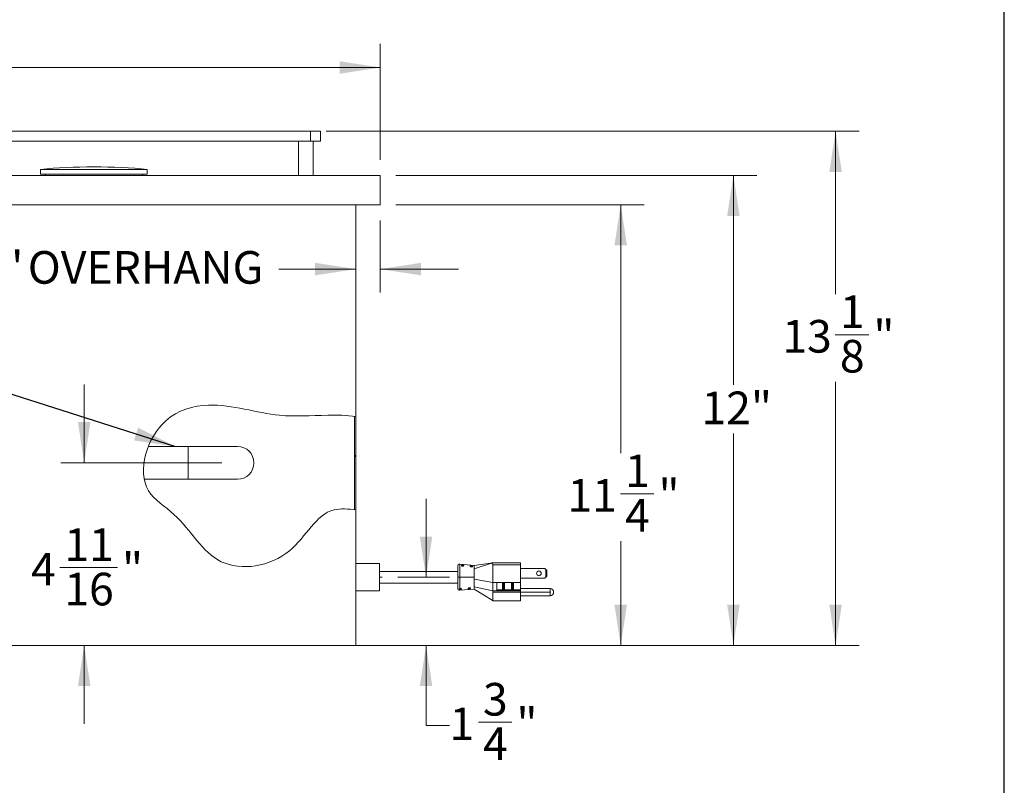
# Model space of a CAD drawing. Units: inches. Extents: x 3 to 85, y 3 to 65.
# Drawn here: x 59.9 to 85, y 21.8 to 41.4 of the extents above; entities that cross this region are included whole.
import ezdxf

# ---------------------------------------------------------------- set-up
doc = ezdxf.new("R2010")
doc.units = ezdxf.units.IN
doc.header["$MEASUREMENT"] = 0
doc.linetypes.add('CENTERX2', pattern=[0.8, 0.5, -0.1, 0.1, -0.1])
doc.linetypes.add('PHANTOM', pattern=[0.5, 0.25, -0.05, 0.05, -0.05, 0.05, -0.05])
doc.styles.add('SLDTEXTSTYLE1', font='ARIAL.TTF', dxfattribs={"width": 0.948})
doc.styles.get("Standard").update_dxf_attribs({"font": 'ARIAL.TTF'})
doc.dimstyles.new('SLDDIMSTYLE0', dxfattribs={"dimtxt": 0.808919, "dimasz": 1.04, "dimexe": 0, "dimexo": 0.0625, "dimgap": 0.20223, "dimtad": 0, "dimtih": 1, "dimtoh": 1, "dimdec": 3, "dimrnd": 1e-09, "dimzin": 12, "dimdsep": 46, "dimlunit": 5, "dimtxsty": 'SLDTEXTSTYLE1', "dimsah": 1, "dimcen": 0.09, "dimadec": 0, "dimazin": 3, "dimtfac": 1, "dimtdec": 3, "dimtofl": 0, "dimtmove": 0, "dimatfit": 3, "dimfxl": 1, "dimfrac": 2, "dimtolj": 1, "dimtzin": 12, "dimarcsym": 0})
doc.dimstyles.new('SLDDIMSTYLE1', dxfattribs={"dimtxt": 0.808919, "dimasz": 1.04, "dimexe": 0, "dimexo": 0.0625, "dimgap": 0.20223, "dimtad": 0, "dimtih": 1, "dimtoh": 1, "dimdec": 6, "dimrnd": 1e-09, "dimzin": 12, "dimdsep": 46, "dimlunit": 5, "dimtxsty": 'SLDTEXTSTYLE1', "dimsah": 1, "dimcen": 0.09, "dimadec": 0, "dimazin": 3, "dimtfac": 1, "dimtdec": 3, "dimtmove": 0, "dimatfit": 0, "dimfxl": 1, "dimfrac": 2, "dimtolj": 1, "dimtzin": 12, "dimarcsym": 0})
doc.dimstyles.new('SLDDIMSTYLE2', dxfattribs={"dimtxt": 0.808919, "dimasz": 1.04, "dimexe": 0, "dimexo": 0.0625, "dimgap": 0.20223, "dimtad": 0, "dimtih": 1, "dimtoh": 1, "dimdec": 6, "dimrnd": 1e-09, "dimzin": 12, "dimdsep": 46, "dimlunit": 5, "dimtxsty": 'SLDTEXTSTYLE1', "dimsah": 1, "dimcen": 0.09, "dimadec": 0, "dimazin": 3, "dimtfac": 1, "dimtdec": 3, "dimtofl": 0, "dimtmove": 0, "dimatfit": 3, "dimfxl": 1, "dimfrac": 2, "dimtolj": 1, "dimtzin": 12, "dimarcsym": 0})
doc.dimstyles.new('SLDDIMSTYLE3', dxfattribs={"dimtxt": 0.18, "dimasz": 1.04, "dimexe": 0, "dimexo": 0.0625, "dimgap": 0, "dimtad": 0, "dimtih": 1, "dimtoh": 1, "dimdec": 0, "dimrnd": 1e-09, "dimzin": 0, "dimdsep": 46, "dimlunit": 5, "dimtxsty": 'Standard', "dimsah": 1, "dimcen": 0.09, "dimadec": 0, "dimazin": 0, "dimtfac": 1.04, "dimtdec": 0, "dimtofl": 0, "dimtmove": 0, "dimatfit": 3, "dimfxl": 1, "dimfrac": 2, "dimtolj": 1, "dimtzin": 0, "dimarcsym": 0})

# ---------------------------------------------------------------- blocks, each defined once
blk = doc.blocks.new('_D_4')
at = {"color": 7, "linetype": 'Continuous', "lineweight": 0, "ltscale": 8}
for p, q in [((70.236, 27.147), (70.236, 29.147)), ((69.514, 27.147), (70.836, 27.147)), ((68.843, 25.407), (70.836, 25.407)), ((70.236, 23.362), (70.236, 25.407)), ((71.572, 23.444), (72.425, 23.444)), ((70.836, 23.362), (70.236, 23.362))]:
    blk.add_line(p, q, dxfattribs=at)
for points in [[(70.236, 27.147), (70.396, 28.187), (70.076, 28.187)], [(70.236, 25.407), (70.076, 24.367), (70.396, 24.367)]]:
    blk.add_solid(points, dxfattribs=at)
at = {"color": 7, "linetype": 'Continuous', "lineweight": 0, "ltscale": 8, "char_height": 0.833, "attachment_point": 1, "style": 'SLDTEXTSTYLE1'}
for s, insert in [('3', (71.69, 24.448)), ('1', (70.836, 23.821)), ('"', (72.543, 23.821)), ('4', (71.69, 23.313))]:
    blk.add_mtext(s, dxfattribs=dict(at, insert=insert))
blk = doc.blocks.new('_D_5')
at = {"color": 7, "linetype": 'Continuous', "lineweight": 0, "ltscale": 8}
for p, q in [((69.468, 37.407), (78.683, 37.407)), ((78.083, 37.407), (78.083, 32.056)), ((78.083, 25.407), (78.083, 30.814)), ((44.686, 25.407), (78.683, 25.407))]:
    blk.add_line(p, q, dxfattribs=at)
for points in [[(78.083, 37.407), (77.923, 36.367), (78.243, 36.367)], [(78.083, 25.407), (78.243, 26.447), (77.923, 26.447)]]:
    blk.add_solid(points, dxfattribs=at)
at = {"color": 7, "linetype": 'Continuous', "lineweight": 0, "ltscale": 8, "insert": (77.268, 31.888), "char_height": 0.8333, "attachment_point": 1, "style": 'SLDTEXTSTYLE1'}
blk.add_mtext('12"', dxfattribs=at)
blk = doc.blocks.new('_D_6')
at = {"color": 7, "linetype": 'Continuous', "lineweight": 0, "ltscale": 8}
for p, q in [((67.687, 38.532), (81.292, 38.532)), ((80.692, 38.532), (80.692, 34.378)), ((80.685, 33.338), (81.539, 33.338)), ((80.692, 25.407), (80.692, 32.132)), ((68.843, 25.407), (81.292, 25.407))]:
    blk.add_line(p, q, dxfattribs=at)
for points in [[(80.692, 38.532), (80.532, 37.492), (80.852, 37.492)], [(80.692, 25.407), (80.852, 26.447), (80.532, 26.447)]]:
    blk.add_solid(points, dxfattribs=at)
at = {"color": 7, "linetype": 'Continuous', "lineweight": 0, "ltscale": 8, "attachment_point": 1, "style": 'SLDTEXTSTYLE1'}
for s, insert, char_height in [('1', (80.803, 34.341), 0.833), ('13', (79.333, 33.715), 0.8333), ('"', (81.657, 33.715), 0.833), ('8', (80.803, 33.206), 0.833)]:
    blk.add_mtext(s, dxfattribs=dict(at, insert=insert, char_height=char_height))
blk = doc.blocks.new('_D_7')
at = {"color": 7, "linetype": 'Continuous', "lineweight": 0, "ltscale": 8}
for p, q in [((69.468, 36.657), (75.806, 36.657)), ((75.206, 36.657), (75.206, 30.317)), ((75.199, 29.276), (76.052, 29.276)), ((75.206, 25.407), (75.206, 28.071)), ((44.686, 25.407), (75.806, 25.407))]:
    blk.add_line(p, q, dxfattribs=at)
for points in [[(75.206, 36.657), (75.046, 35.617), (75.366, 35.617)], [(75.206, 25.407), (75.366, 26.447), (75.046, 26.447)]]:
    blk.add_solid(points, dxfattribs=at)
at = {"color": 7, "linetype": 'Continuous', "lineweight": 0, "ltscale": 8, "attachment_point": 1, "style": 'SLDTEXTSTYLE1'}
for s, insert, char_height in [('1', (75.317, 30.28), 0.833), ('"', (76.17, 29.653), 0.833), ('11', (73.846, 29.653), 0.8333), ('4', (75.317, 29.145), 0.833)]:
    blk.add_mtext(s, dxfattribs=dict(at, insert=insert, char_height=char_height))
blk = doc.blocks.new('_D_8')
at = {"color": 7, "linetype": 'Continuous', "lineweight": 0, "ltscale": 8}
for p, q in [((41.068, 35.828), (41.068, 40.761)), ((69.068, 37.807), (69.068, 40.761)), ((41.068, 40.161), (55.791, 40.161)), ((69.068, 40.161), (57.42, 40.161))]:
    blk.add_line(p, q, dxfattribs=at)
for points in [[(41.068, 40.161), (42.108, 40.001), (42.108, 40.321)], [(69.068, 40.161), (68.028, 40.321), (68.028, 40.001)]]:
    blk.add_solid(points, dxfattribs=at)
at = {"color": 7, "linetype": 'Continuous', "lineweight": 0, "ltscale": 8, "insert": (55.791, 40.614), "char_height": 0.8333, "attachment_point": 1, "style": 'SLDTEXTSTYLE1'}
blk.add_mtext('28"', dxfattribs=at)
blk = doc.blocks.new('_D_10')
at = {"color": 7, "linetype": 'Continuous', "lineweight": 0, "ltscale": 8}
for p, q in [((69.068, 36.257), (69.068, 34.414)), ((58.446, 35.097), (59.299, 35.097)), ((68.443, 35.014), (66.479, 35.014)), ((69.068, 35.014), (71.068, 35.014))]:
    blk.add_line(p, q, dxfattribs=at)
for points in [[(68.443, 35.014), (67.403, 35.174), (67.403, 34.854)], [(69.068, 35.014), (70.108, 34.854), (70.108, 35.174)]]:
    blk.add_solid(points, dxfattribs=at)
at = {"color": 7, "linetype": 'Continuous', "lineweight": 0, "ltscale": 8, "attachment_point": 1, "style": 'SLDTEXTSTYLE1'}
for s, insert, char_height in [('5', (58.564, 36.1), 0.833), ('"', (59.417, 35.474), 0.833), (' OVERHANG', (59.812, 35.474), 0.8333), ('8', (58.564, 34.966), 0.833)]:
    blk.add_mtext(s, dxfattribs=dict(at, insert=insert, char_height=char_height))
blk = doc.blocks.new('_D_11')
at = {"color": 7, "linetype": 'Continuous', "lineweight": 0, "ltscale": 8}
for p, q in [((61.507, 30.067), (61.507, 32.067)), ((65.022, 30.067), (60.907, 30.067)), ((60.883, 27.393), (62.354, 27.393)), ((61.507, 25.407), (61.507, 23.407))]:
    blk.add_line(p, q, dxfattribs=at)
for points in [[(61.507, 30.067), (61.667, 31.107), (61.347, 31.107)], [(61.507, 25.407), (61.347, 24.367), (61.667, 24.367)]]:
    blk.add_solid(points, dxfattribs=at)
at = {"color": 7, "linetype": 'Continuous', "lineweight": 0, "ltscale": 8, "attachment_point": 1, "style": 'SLDTEXTSTYLE1'}
for s, insert, char_height in [('11', (61.001, 28.396), 0.8333), ('4', (60.148, 27.77), 0.833), ('"', (62.472, 27.77), 0.833), ('16', (61.001, 27.262), 0.8333)]:
    blk.add_mtext(s, dxfattribs=dict(at, insert=insert, char_height=char_height))

msp = doc.modelspace()

# ---------------------------------------------------------------- hatches: boundary and pattern name
at = {"linetype": 'Continuous', "lineweight": 0, "ltscale": 8}
h = msp.add_hatch(dxfattribs=at)
h.set_pattern_fill('ANSI31', scale=8, style=0)
edge = h.paths.add_edge_path(flags=0)
edge.add_spline(control_points=[(68.4078274, 31.2556459), (68.4196956, 31.2540701), (68.4315301, 31.2524165), (68.4433274, 31.2506819)], knot_values=[0.9385076592, 0.9385076592, 0.9385076592, 0.9385076592, 0.9405051698, 0.9405051698, 0.9405051698, 0.9405051698], weights=[1, 1, 1, 1], degree=3, periodic=0)
edge.add_spline(control_points=[(68.4433274, 31.2506819), (68.2093244, 31.2850869), (67.4974341, 31.2924179), (66.3077921, 31.1966254), (64.9151273, 31.6962012), (63.2687109, 31.2471688), (62.7234382, 29.4426487), (64.0999306, 28.654095), (64.7975383, 27.1867868), (66.908356, 27.5180523), (67.5019348, 28.9624231), (68.2494503, 28.8872059), (68.4433274, 28.8708447)], knot_values=[0.0594948302, 0.0594948302, 0.0594948302, 0.0594948302, 0.0991161371, 0.1729287386, 0.2826335148, 0.3522401851, 0.462693808, 0.5159084409, 0.6183256612, 0.7241059899, 0.8167591737, 0.8495576883, 0.8495576883, 0.8495576883, 0.8495576883], weights=[1, 1, 1, 1, 1, 1, 1, 1, 1, 1, 1, 1, 1], degree=3, periodic=0)
edge.add_spline(control_points=[(68.4433274, 28.8708447), (68.4314975, 28.871843), (68.4196619, 28.8728536), (68.4078274, 28.8738625)], knot_values=[0.1504423117, 0.1504423117, 0.1504423117, 0.1504423117, 0.1524435893, 0.1524435893, 0.1524435893, 0.1524435893], weights=[1, 1, 1, 1], degree=3, periodic=0)
edge.add_spline(control_points=[(68.4078274, 28.8738625), (68.225709, 28.8893871), (67.4967975, 28.9499223), (66.908356, 27.5180523), (64.7975383, 27.1867868), (64.0999306, 28.654095), (62.7234382, 29.4426487), (63.2687109, 31.2471688), (64.9151273, 31.6962012), (66.3077921, 31.1966254), (67.4867846, 31.2915604), (68.1842856, 31.2853277), (68.4078274, 31.2556459)], knot_values=[0.1524435893, 0.1524435893, 0.1524435893, 0.1524435893, 0.1832408263, 0.2758940101, 0.3816743388, 0.4840915591, 0.537306192, 0.6477598149, 0.7173664852, 0.8270712614, 0.9008838629, 0.9385076592, 0.9385076592, 0.9385076592, 0.9385076592], weights=[1, 1, 1, 1, 1, 1, 1, 1, 1, 1, 1, 1, 1], degree=3, periodic=0)
h = msp.add_hatch(dxfattribs=at)
h.set_pattern_fill('ANSI31', scale=8, style=0)
edge = h.paths.add_edge_path(flags=0)
edge.add_spline(control_points=[(68.4078274, 28.8738625), (68.4196619, 28.8728536), (68.4314975, 28.871843), (68.4433274, 28.8708447)], knot_values=[0.8475564107, 0.8475564107, 0.8475564107, 0.8475564107, 0.8495576883, 0.8495576883, 0.8495576883, 0.8495576883], weights=[1, 1, 1, 1], degree=3, periodic=0)
edge.add_line((68.4433274, 28.8708447), (68.4433274, 31.2506819))
edge.add_spline(control_points=[(68.4433274, 31.2506819), (68.4315301, 31.2524165), (68.4196956, 31.2540701), (68.4078274, 31.2556459)], knot_values=[0.0594948302, 0.0594948302, 0.0594948302, 0.0594948302, 0.0614923408, 0.0614923408, 0.0614923408, 0.0614923408], weights=[1, 1, 1, 1], degree=3, periodic=0)
edge.add_line((68.4078274, 31.2556459), (68.4078274, 28.8738625))

# ---------------------------------------------------------------- linework, layer by layer
at = {"color": 7, "linetype": 'Continuous', "lineweight": 30, "ltscale": 8}
msp.add_line((85, 3), (85, 65), dxfattribs=at)
at = {"color": 7, "linetype": 'Continuous', "lineweight": 15, "ltscale": 8}
for p, q in [((46.2243274, 38.531708), (67.2873279, 38.531708)), ((67.2873279, 38.531708), (67.5373272, 38.531708)), ((67.5373272, 38.531708), (67.5373272, 38.281708)), ((46.2243274, 38.281708), (67.2873279, 38.281708)), ((66.9748283, 38.281708), (66.9748283, 37.406708)), ((67.5373272, 38.281708), (67.2873279, 38.281708)), ((67.3498283, 37.406708), (67.3498283, 38.281708)), ((60.3933726, 37.5583417), (60.3933726, 37.4353417)), ((63.1182822, 37.5583417), (60.3933726, 37.5583417)), ((63.1182822, 37.4353417), (63.1182822, 37.5583417)), ((69.0683264, 37.406708), (44.2350274, 37.406708)), ((63.1182822, 37.4353417), (60.3933726, 37.4353417)), ((60.515372, 37.4353417), (60.515372, 37.406708)), ((62.9962828, 37.406708), (62.9962828, 37.4353417)), ((69.0683264, 36.656708), (69.0683264, 37.406708)), ((44.2863274, 36.656708), (69.0683264, 36.656708)), ((68.4433272, 31.2506822), (68.4433272, 36.656708)), ((68.4078272, 28.8738625), (68.4078272, 31.2556459)), ((68.4433272, 31.2506822), (68.4433272, 28.8708447)), ((64.1616017, 30.4874482), (63.1495805, 30.4874482)), ((65.4216016, 30.4874482), (64.1616017, 30.4874482)), ((63.045696, 29.6474481), (64.1616017, 29.6474481)), ((64.1616017, 29.6474481), (65.4216016, 29.6474481)), ((68.4433272, 25.4067078), (68.4433272, 28.8708447)), ((69.0433277, 27.4967083), (68.4433272, 27.4967083)), ((69.0433277, 27.4967083), (69.0433277, 26.7967081)), ((71.4686289, 27.4466815), (71.0976862, 27.4791355)), ((71.9433283, 27.5167862), (71.4654633, 27.4462861)), ((71.9040831, 27.5040991), (71.4683262, 27.3632338)), ((72.6433286, 27.5167862), (71.9433283, 27.5167862)), ((71.9433283, 27.4667852), (71.9433283, 27.0167853)), ((72.6433286, 27.5167862), (72.6433286, 27.4667852)), ((72.6433286, 27.4667852), (72.6433286, 27.0167853)), ((71.0433263, 27.2967078), (69.0433277, 27.2967078)), ((72.6433286, 27.3717861), (73.2683278, 27.3717861)), ((73.2683278, 27.3717861), (73.2933266, 27.3467862)), ((73.2933266, 27.3467862), (73.2933266, 27.1467856)), ((73.2933266, 27.3467862), (73.3183277, 27.3217851)), ((73.3183277, 27.1717856), (73.2933266, 27.1467856)), ((73.3183277, 27.3217851), (73.3183277, 27.1717856)), ((69.0433277, 26.9967075), (71.0433263, 26.9967075)), ((71.4683403, 27.1467082), (71.4683262, 27.0944943)), ((71.4683333, 27.0944931), (71.9433283, 27.0167853)), ((71.9433283, 27.0167853), (72.043328, 27.0167853)), ((71.9433283, 26.7966471), (71.9433283, 27.0167853)), ((72.043328, 27.0167853), (72.6433286, 27.0167853)), ((72.043328, 26.7966471), (72.043328, 27.0167853)), ((72.2358276, 27.0146992), (72.1908284, 27.0146992)), ((72.2033266, 26.8402969), (72.2033266, 26.9994308)), ((72.223327, 26.8402969), (72.223327, 26.9994308)), ((72.4658264, 27.0146992), (72.4208272, 27.0146992)), ((72.4333278, 26.9994308), (72.4333278, 26.8402969)), ((72.4533282, 26.9994308), (72.4533282, 26.8402969)), ((73.2683278, 27.1217857), (72.6433286, 27.1217857)), ((72.6433286, 27.0167853), (72.6433286, 26.8229564)), ((73.2933266, 27.1467856), (73.2683278, 27.1217857)), ((69.0433277, 26.7967081), (68.4433272, 26.7967081)), ((71.0976862, 26.8142809), (71.468399, 26.8467138)), ((71.9432462, 26.7667861), (71.9433283, 26.7966471)), ((72.043328, 26.7966471), (71.9433283, 26.7966471)), ((72.1908284, 26.8250273), (72.2358276, 26.8250273)), ((72.4208272, 26.8250273), (72.4658264, 26.8250273)), ((73.4008285, 26.8592859), (72.6433286, 26.8592859)), ((72.6433286, 26.8229564), (72.6433286, 26.7966471)), ((72.6433286, 26.7667861), (72.6433286, 26.7966471)), ((72.6433286, 26.7667861), (72.6433286, 26.5467851)), ((72.6433286, 26.6742863), (73.4008285, 26.6742863)), ((71.9433354, 26.5467851), (72.6433286, 26.5467851)), ((44.2863274, 25.4067078), (68.4433272, 25.4067078))]:
    msp.add_line(p, q, dxfattribs=at)
at = {"color": 8, "linetype": 'PHANTOM', "lineweight": 0, "ltscale": 8}
for p, q in [((67.2873279, 38.281708), (67.2873279, 38.531708)), ((64.1616017, 30.4874482), (64.1616017, 29.6474481)), ((71.0976862, 27.4791355), (71.0976862, 27.1467082)), ((71.1675926, 27.4317041), (71.1699064, 27.4558475)), ((71.3908754, 27.4137781), (71.3931892, 27.4379227)), ((72.6433286, 27.4667852), (71.9433283, 27.4667852)), ((71.0976862, 27.1467082), (71.0433263, 27.1467082)), ((71.0976862, 27.1467082), (71.0976862, 26.8554398)), ((71.4683286, 27.1467082), (71.0976862, 27.1467082)), ((72.1908284, 27.0146992), (72.1908284, 26.8250273)), ((72.2358276, 26.8250273), (72.2358276, 27.0146992)), ((72.4208272, 27.0146992), (72.4208272, 26.8250273)), ((72.4658264, 26.8250273), (72.4658264, 27.0146992)), ((71.0976862, 26.8329871), (71.0976862, 26.8142809)), ((71.1126672, 26.8329754), (71.1150162, 26.8574896)), ((71.3417579, 26.8756702), (71.3394112, 26.8511748)), ((72.6433286, 26.7667861), (71.9432462, 26.7667861)), ((72.6433286, 26.8229564), (72.043328, 26.8229564)), ((72.6433286, 26.7966471), (72.043328, 26.7966471)), ((72.6433286, 26.7667861), (73.4008285, 26.7667861)), ((73.4008285, 26.7667861), (73.4008285, 26.8592859)), ((73.4008285, 26.6742863), (73.4008285, 26.7667861))]:
    msp.add_line(p, q, dxfattribs=at)
at = {"color": 7, "linetype": 'CENTERX2', "lineweight": 0, "ltscale": 8}
msp.add_line((69.0433274, 27.146708), (69.1142436, 27.146708), dxfattribs=at)
at = {"color": 7, "linetype": 'Continuous', "lineweight": 15, "ltscale": 8, "flags": 128}
for points in [[(71.9433283, 26.7966471), (71.7058296, 26.8513836), (71.4683333, 26.9061202)], [(71.4683262, 26.8467079), (71.7058273, 26.6967471), (71.9461959, 26.5449735)]]:
    msp.add_lwpolyline(points, dxfattribs=at)
at = {"color": 7, "linetype": 'Continuous', "lineweight": 15, "ltscale": 64}
for centre, radius, start, end in [((65.421601, 30.0674481), 0.42, 270, 90), ((71.0933274, 27.4293252), 0.05, 85, 180), ((73.1183274, 27.2467857), 0.06, 90, 270), ((73.1183274, 27.2467857), 0.06, 270, 90), ((71.0933274, 26.8640907), 0.05, 180, 275), ((73.4008274, 26.7667857), 0.0925, 0, 90), ((73.4008274, 26.7667857), 0.0925, 270, 0)]:
    msp.add_arc(centre, radius, start, end, dxfattribs=at)
for major_axis, start_param, end_param in [((-2.7491807, 0), 4.7123889804, 5.2308982493), ((2.7491808, 0), 1.0522870579, 1.5707963268)]:
    msp.add_ellipse((61.7558274, 37.124897), major_axis=major_axis, ratio=0.1815227529, start_param=start_param, end_param=end_param, dxfattribs=at)
at = {"color": 7, "linetype": 'Continuous', "lineweight": 15, "ltscale": 8}
for points, knots in [([(68.4433274, 31.2506819), (68.2093244, 31.2850869), (67.4974341, 31.2924179), (66.3077921, 31.1966254), (64.9151273, 31.6962012), (63.2687109, 31.2471688), (62.7234382, 29.4426487), (64.0999306, 28.654095), (64.7975383, 27.1867868), (66.908356, 27.5180523), (67.5019348, 28.9624231), (68.2494503, 28.8872059), (68.4433274, 28.8708447)], [0.05949483015, 0.05949483015, 0.05949483015, 0.05949483015, 0.09911613706, 0.17292873859, 0.28263351475, 0.35224018511, 0.46269380803, 0.51590844094, 0.61832566117, 0.72410598987, 0.8167591737, 0.84955768832, 0.84955768832, 0.84955768832, 0.84955768832]), ([(71.0433263, 27.4293257), (71.0433263, 27.4255504), (71.0433263, 27.4197428), (71.0433263, 27.3845014), (71.0433263, 27.3480251), (71.0433263, 27.3027488), (71.0433263, 27.2369508), (71.0433263, 27.1822604), (71.0433263, 27.1467082)], [0, 0, 0, 0, 0.2394566082, 0.3683607212, 0.5000010913, 0.6316401102, 0.7605427403, 1, 1, 1, 1]), ([(71.1699062, 27.4303633), (71.1657909, 27.4306936), (71.16176, 27.4314231), (71.1542461, 27.4335586), (71.1508114, 27.4349581), (71.1422526, 27.4397003), (71.1389111, 27.4436167), (71.1389026, 27.4486066), (71.1397011, 27.4501408), (71.1427941, 27.4527287), (71.1450571, 27.4537755), (71.1537176, 27.4561133), (71.1616757, 27.4565081), (71.1699062, 27.4558476)], [0, 0, 0, 0, 0.125, 0.125, 0.25, 0.25, 0.5, 0.5, 0.625, 0.625, 0.75, 0.75, 1, 1, 1, 1]), ([(71.1699062, 27.4558476), (71.1740215, 27.4555173), (71.1780666, 27.4549349), (71.185629, 27.4533045), (71.1890977, 27.4522596), (71.1977583, 27.4485812), (71.2011618, 27.4453131), (71.2011705, 27.4403246), (71.2003581, 27.4386451), (71.1972169, 27.4355547), (71.1949205, 27.4341578), (71.1861567, 27.4307428), (71.1781367, 27.4297028), (71.1699062, 27.4303633)], [0, 0, 0, 0, 0.125, 0.125, 0.25, 0.25, 0.5, 0.5, 0.625, 0.625, 0.75, 0.75, 1, 1, 1, 1]), ([(71.3931892, 27.4124382), (71.3897017, 27.4128914), (71.3827272, 27.4137978), (71.3734733, 27.4171824), (71.3664299, 27.4214763), (71.3623876, 27.4261989), (71.3618091, 27.4306494), (71.3647341, 27.4343162), (71.3708357, 27.4368883), (71.3794615, 27.4382184), (71.3874149, 27.4383235), (71.3920468, 27.438002), (71.3931892, 27.4379227)], [0, 0, 0, 0, 0.10699984692, 0.21398432176, 0.32132173531, 0.4288781314, 0.53605948043, 0.6428592667, 0.74985475723, 0.85730552072, 0.96480622387, 1, 1, 1, 1]), ([(71.3931892, 27.4379228), (71.3973048, 27.4375923), (71.4013506, 27.4370143), (71.4089142, 27.4353999), (71.4123838, 27.4343664), (71.4210467, 27.4307226), (71.4244526, 27.4274757), (71.4244614, 27.4224869), (71.4236485, 27.4208027), (71.4205055, 27.4176958), (71.4182084, 27.4162879), (71.4094411, 27.4128381), (71.4014203, 27.4117776), (71.3931892, 27.4124385)], [0, 0, 0, 0, 0.125, 0.125, 0.25, 0.25, 0.5, 0.5, 0.625, 0.625, 0.75, 0.75, 1, 1, 1, 1]), ([(71.4683403, 27.4433938), (71.468338, 27.4429112), (71.4683324, 27.4417718), (71.4683254, 27.4082885), (71.468326, 27.3748684), (71.4683262, 27.3632338)], [0, 0, 0, 0, 0.3239299646, 0.7646395526, 1, 1, 1, 1]), ([(71.9040831, 27.5040991), (71.9113699, 27.5065839), (71.9223416, 27.5103253), (71.9345672, 27.514164), (71.9404616, 27.5159472), (71.9430132, 27.5166953), (71.9432406, 27.5167609), (71.9433283, 27.5167862)], [0, 0, 0, 0, 0.4472313405, 0.673395218, 0.8361478572, 0.9367610737, 1, 1, 1, 1]), ([(71.9040831, 27.5040991), (71.9125009, 27.5002668), (71.9240638, 27.4950027), (71.9362921, 27.4838964), (71.942202, 27.4756864), (71.9430013, 27.4693698), (71.9433283, 27.4667852)], [0, 0, 0, 0, 0.4970915321, 0.6828250146, 0.8702194105, 1, 1, 1, 1]), ([(71.4683262, 27.3632338), (71.4683351, 27.3375078), (71.4683528, 27.2860559), (71.4683478, 27.2064801), (71.468342, 27.1598271), (71.4683403, 27.1467082)], [0, 0, 0, 0, 0.4181997419, 0.8363971197, 1, 1, 1, 1]), ([(71.0433263, 27.1467082), (71.0433263, 27.1111559), (71.0433263, 27.0564655), (71.0433263, 26.9906676), (71.0433263, 26.9453901), (71.0433263, 26.9089152), (71.0433263, 26.8736735), (71.0433263, 26.8678659), (71.0433263, 26.8640907)], [0, 0, 0, 0, 0.2394571672, 0.3683597474, 0.5000007747, 0.6316394212, 0.7605434843, 1, 1, 1, 1]), ([(71.4683262, 26.9061213), (71.4683296, 26.921256), (71.4683378, 26.9583443), (71.4683246, 27.0255745), (71.4683258, 27.0763886), (71.4683262, 27.0944943)], [0, 0, 0, 0, 0.3073599105, 0.7532028149, 1, 1, 1, 1]), ([(71.4683262, 26.9061213), (71.4683285, 26.89155), (71.4683333, 26.859781), (71.4683285, 26.8416805), (71.4683286, 26.8472551), (71.4683286, 26.8475246)], [0, 0, 0, 0, 0.4463878373, 0.9732360463, 1, 1, 1, 1]), ([(72.1908284, 27.0146992), (72.1918829, 27.0146066), (72.1939868, 27.0144218), (72.1971256, 27.0129117), (72.2003164, 27.0100452), (72.2028428, 27.0053252), (72.2031571, 27.0014953), (72.2033266, 26.9994308)], [0, 0, 0, 0, 0.1206928845, 0.2407985368, 0.4168187997, 0.6856447231, 1, 1, 1, 1]), ([(72.223327, 26.9994308), (72.2236368, 27.002322), (72.224083, 27.0064866), (72.2273821, 27.0111303), (72.2302903, 27.0133794), (72.2332292, 27.0145295), (72.2350477, 27.0146483), (72.2358276, 27.0146992)], [0, 0, 0, 0, 0.4366759247, 0.6290117335, 0.7912690623, 0.9104949826, 1, 1, 1, 1]), ([(72.4208272, 27.0146992), (72.4218825, 27.0146066), (72.4239872, 27.0144221), (72.4271267, 27.0129122), (72.4303148, 27.0100444), (72.4328414, 27.0053253), (72.4331574, 27.0014953), (72.4333278, 26.9994308)], [0, 0, 0, 0, 0.1207763868, 0.2408772375, 0.4168313386, 0.6856465147, 1, 1, 1, 1]), ([(72.4533282, 26.9994308), (72.4536363, 27.0023222), (72.4540802, 27.0064876), (72.4573835, 27.01113), (72.4602911, 27.0133788), (72.4632286, 27.0145297), (72.4650465, 27.0146483), (72.4658264, 27.0146992)], [0, 0, 0, 0, 0.4366836126, 0.6290729597, 0.7913389572, 0.9104902008, 1, 1, 1, 1]), ([(71.0976862, 26.8329871), (71.094881, 26.8335183), (71.0892751, 26.8345797), (71.0835812, 26.8385813), (71.080763, 26.8430361), (71.0813933, 26.847268), (71.0854986, 26.8507797), (71.0915108, 26.8533412), (71.0960947, 26.854899), (71.0976862, 26.8554398)], [0, 0, 0, 0, 0.1484377007, 0.296629006, 0.4495951961, 0.6056097901, 0.7613959631, 0.9171583448, 1, 1, 1, 1]), ([(71.0976862, 26.8554398), (71.1010442, 26.8564024), (71.1058731, 26.8577866), (71.1110809, 26.8583018), (71.1126672, 26.8584587)], [0, 0, 0, 0, 0.69539526269, 1, 1, 1, 1]), ([(71.1126672, 26.8329754), (71.1090281, 26.832783), (71.1037952, 26.8325063), (71.0991124, 26.8328749), (71.0976862, 26.8329871)], [0, 0, 0, 0, 0.6954431299, 1, 1, 1, 1]), ([(71.1126672, 26.8584587), (71.1162205, 26.8585729), (71.1233278, 26.8588013), (71.1327945, 26.8569182), (71.1399414, 26.8537553), (71.143985, 26.8496987), (71.1445245, 26.8453526), (71.1415054, 26.8412054), (71.1352746, 26.837634), (71.1265323, 26.8349042), (71.1185167, 26.8335075), (71.1138476, 26.8330828), (71.1126672, 26.8329754)], [0, 0, 0, 0, 0.1083729914, 0.2167681222, 0.3240936453, 0.430730785, 0.5372432337, 0.6437652898, 0.7502707934, 0.8568310478, 0.9638066074, 1, 1, 1, 1]), ([(71.339411, 26.8511749), (71.335249, 26.8508408), (71.3311786, 26.8507648), (71.3235396, 26.8511522), (71.3200378, 26.8516191), (71.3141563, 26.8531103), (71.3117604, 26.8541474), (71.3085281, 26.856703), (71.3076656, 26.8582512), (71.3076564, 26.8616103), (71.3085027, 26.8634482), (71.3117412, 26.8670754), (71.3141067, 26.8688543), (71.3230189, 26.8736736), (71.3310869, 26.8759909), (71.339411, 26.8766592)], [0, 0, 0, 0, 0.125, 0.125, 0.25, 0.25, 0.375, 0.375, 0.5, 0.5, 0.625, 0.625, 0.75, 0.75, 1, 1, 1, 1]), ([(71.339411, 26.8766592), (71.3435417, 26.8769909), (71.3476039, 26.8769171), (71.3552182, 26.8759967), (71.358713, 26.8751495), (71.3674522, 26.8717598), (71.3708771, 26.8683443), (71.3708869, 26.863336), (71.37007, 26.8616711), (71.3669072, 26.8585912), (71.3645916, 26.8571866), (71.3557534, 26.8534834), (71.3476728, 26.8518383), (71.339411, 26.8511749)], [0, 0, 0, 0, 0.125, 0.125, 0.25, 0.25, 0.5, 0.5, 0.625, 0.625, 0.75, 0.75, 1, 1, 1, 1]), ([(71.9432462, 26.7667861), (71.9432801, 26.737894), (71.943343, 26.6842329), (71.9433365, 26.6167913), (71.9433235, 26.5710492), (71.9433366, 26.5473711), (71.9433357, 26.5492804), (71.9433354, 26.5499061)], [0, 0, 0, 0, 0.2506364671, 0.4655062549, 0.6803786984, 0.89525059, 1, 1, 1, 1]), ([(72.2033266, 26.8402969), (72.2030184, 26.8374051), (72.2025745, 26.8332393), (72.1992717, 26.8285962), (72.1963632, 26.8263496), (72.1934263, 26.8251965), (72.1916083, 26.8250781), (72.1908284, 26.8250273)], [0, 0, 0, 0, 0.4367045007, 0.6290948188, 0.7913323232, 0.9104917152, 1, 1, 1, 1]), ([(72.2358274, 26.8250276), (72.2336121, 26.8250276), (72.231519, 26.8257353), (72.2281653, 26.8278818), (72.2269046, 26.8292664), (72.2240566, 26.833682), (72.2233274, 26.8369988), (72.2233274, 26.8402969)], [0, 0, 0, 0, 0.25, 0.25, 0.5, 0.5, 1, 1, 1, 1]), ([(72.4333274, 26.8402969), (72.4333274, 26.8369989), (72.432621, 26.8337311), (72.4297635, 26.8292802), (72.428494, 26.8278889), (72.4251672, 26.8257512), (72.4230458, 26.8250276), (72.4208274, 26.8250276)], [0, 0, 0, 0, 0.5, 0.5, 0.75, 0.75, 1, 1, 1, 1]), ([(72.4658264, 26.8250273), (72.4647719, 26.8251204), (72.462668, 26.8253062), (72.4595293, 26.8268158), (72.4563383, 26.8296826), (72.453812, 26.8344025), (72.4534976, 26.8382324), (72.4533282, 26.8402969)], [0, 0, 0, 0, 0.1206978844, 0.2408058694, 0.4168184508, 0.6856411515, 1, 1, 1, 1])]:
    msp.add_open_spline(points, degree=3, knots=knots, dxfattribs=at)

# ---------------------------------------------------------------- dimensions: what is measured, and where the dimension line sits
at = {"color": 7, "linetype": 'Continuous', "lineweight": 0, "ltscale": 8}
dim = msp.add_linear_dim(base=(69.0683274, 40.1610174), p1=(41.0683274, 35.4279342), p2=(69.0683274, 37.406708), dimstyle='SLDDIMSTYLE0', dxfattribs=at)
dim.commit()
dim.dimension.update_dxf_attribs({"geometry": '_D_8', "text_midpoint": (56.6054518, 40.1610174), "dimtype": 160})
for base, p1, p2, dimstyle, picture, middle in [((80.692195, 25.406708), (67.2873274, 38.531708), (68.4433274, 25.406708), 'SLDDIMSTYLE2', '_D_6', (80.692195, 33.2550371)), ((78.0826983, 25.406708), (69.0683274, 37.406708), (44.2863274, 25.406708), 'SLDDIMSTYLE0', '_D_5', (78.0826983, 31.4351703)), ((75.205955, 25.406708), (69.0683274, 36.656708), (44.2863274, 25.406708), 'SLDDIMSTYLE2', '_D_7', (75.205955, 29.1936987)), ((61.5072914, 25.406708), (65.421601, 30.0674481), (68.4433274, 25.406708), 'SLDDIMSTYLE1', '_D_11', (61.5072914, 27.310318)), ((70.2362096, 25.406708), (69.1142436, 27.146708), (68.4433274, 25.406708), 'SLDDIMSTYLE1', '_D_4', (70.2362096, 23.3615107))]:
    dim = msp.add_linear_dim(base=base, p1=p1, p2=p2, angle=90, dimstyle=dimstyle, dxfattribs=at)
    dim.commit()
    dim.dimension.update_dxf_attribs({"geometry": picture, "text_midpoint": middle, "dimtype": 160})
dim = msp.add_linear_dim(base=(68.4433274, 35.0143178), p1=(69.0683274, 36.656708), p2=(68.4433274, 36.656708), text='<> OVERHANG', dimstyle='SLDDIMSTYLE1', dxfattribs=at)
dim.commit()
dim.dimension.update_dxf_attribs({"geometry": '_D_10', "text_midpoint": (62.4033958, 35.0143178), "dimtype": 160})

# ---------------------------------------------------------------- leaders
msp.add_leader([(63.8246133, 30.4874481), (57.0379453, 32.6471144), (56.4379453, 32.6471144)], dimstyle='SLDDIMSTYLE3', dxfattribs=at)

doc.saveas('drawing.dxf')
